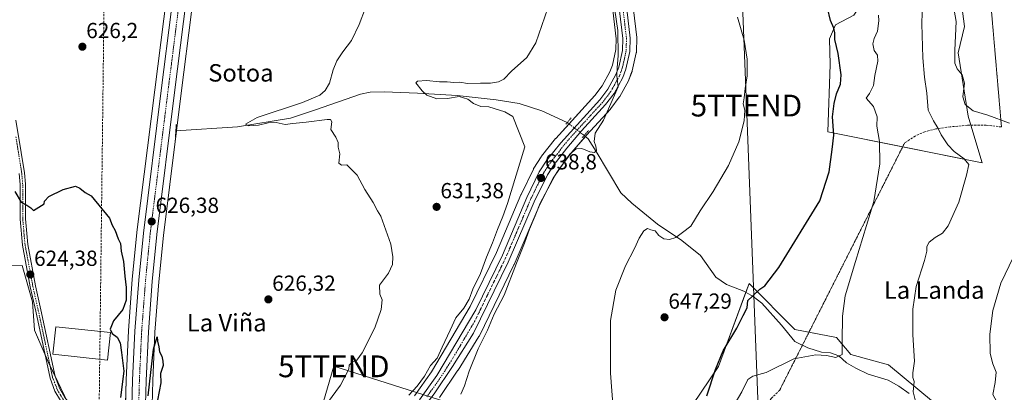
# Model space of a CAD drawing. Units: metres. Extents: x 655049 to 658511, y 4737115 to 4739506.
# Drawn here: x 655851 to 656303, y 4737729 to 4737900 of the extents above; entities that cross this region are included whole.
import ezdxf
from ezdxf.enums import TextEntityAlignment as Align

# ---------------------------------------------------------------- set-up
doc = ezdxf.new("R2010")
doc.units = ezdxf.units.M
doc.header["$MEASUREMENT"] = 0
for name, pattern in [('TRAZO_Y_PUNTO', [1, 0.5, -0.25, 0, -0.25]), ('TRAZOS2', [0.375, 0.25, -0.125]), ('TRAZOSX2', [1.5, 1, -0.5])]:
    doc.linetypes.add(name, pattern=pattern)
doc.layers.get('0').update_dxf_attribs({"lineweight": 5})
for name, color, linetype, lineweight in [('Camino', 19, 'Continuous', 0), ('Camino Cxs', 19, 'Continuous', 0), ('Camino eje', 39, 'TRAZO_Y_PUNTO', 13), ('Carretera de calzada única', 19, 'Continuous', 13), ('Carretera de calzada única Cxs', 19, 'Continuous', 13), ('Carretera de calzada única eje', 19, 'TRAZO_Y_PUNTO', 0), ('Carátula', 7, 'Continuous', 5), ('Conducción de hidrocarburos lineal', 6, 'TRAZOSX2', 0), ('Corriente natural lineal', 142, 'Continuous', 13), ('Corriente natural lineal oculto', 19, 'TRAZO_Y_PUNTO', 13), ('Cultivos herbáceos CxS', 92, 'Continuous', 0), ('Curva de nivel maestra', 36, 'Continuous', 30), ('Curva de nivel normal', 36, 'Continuous', 0), ('Edificación', 1, 'Continuous', 13), ('Edificación Cxs', 1, 'Continuous', 13), ('Huerta', 92, 'Continuous', 0), ('Huerta CxS', 92, 'Continuous', 0), ('Matorral', 135, 'Continuous', 0), ('Matorral CxS', 135, 'Continuous', 0), ('Núcleo urbano', 19, 'Continuous', 0), ('Núcleo urbano CxS', 19, 'Continuous', 0), ('Pastizal CxS', 92, 'Continuous', 0), ('Puente lineal', 2, 'TRAZOS2', 0), ('Punto de cota en terreno', 7, 'Continuous', 0), ('Rótulo de punto de cota en terreno', 19, 'Continuous', 0), ('Senda', 19, 'TRAZOSX2', 0), ('Senda virtual', 19, 'TRAZOS2', 0), ('Tendido', 6, 'Continuous', 0), ('Texto cartográfico', 19, 'Continuous', 0), ('Torre de tendido puntual', 7, 'Continuous', 0)]:
    doc.layers.add(name, color=color, linetype=linetype, lineweight=lineweight)
doc.styles.add('Arial', font='txt', dxfattribs={"height": 0.2})

# ---------------------------------------------------------------- blocks, each defined once
blk = doc.blocks.new('*U152')
at = {"layer": 'Cultivos herbáceos CxS', "color": 92, "linetype": 'Continuous', "lineweight": 0}
for points in [[(655922.61, 4737942.95, 627.91), (655913.12, 4737868.1, 626.95), (655904.95, 4737802.72, 625.81), (655904.94, 4737802.65, 625.81), (655902.81, 4737781.04, 625.31), (655901.01, 4737757.65, 625.45), (655901, 4737757.56, 625.45), (655899.97, 4737735.06, 625.07), (655899.23, 4737707.33, 625.09), (655899.09, 4737685.53, 624.53), (655899.09, 4737685.46, 624.52), (655899.42, 4737667.97, 624.53), (655899.42, 4737667.89, 624.53), (655900.2, 4737651.01, 624.51), (655901.51, 4737631, 624.32), (655907.99, 4737555.86, 624.69), (655916.34, 4737467.6, 625.36), (655920.22, 4737424.95, 625.75), (655920.9, 4737399.56, 625.78), (655920.22, 4737381.86, 625.83)], [(655830.73, 4737712.64, 622.23), (655873.61, 4737723.58, 623.93), (655864.35, 4737743.02, 623.92), (655857.87, 4737757.83, 623.74), (655856.95, 4737770.79, 624.01), (655852.32, 4737787.45, 624.2), (655815.29, 4737786.52, 623.45)], [(656121.44, 4737921.9, 639.91), (656125, 4737891.47, 639.49), (656124.9, 4737886.53, 639.45), (656123.27, 4737879.38, 638.93), (656122.16, 4737876.4, 639.04), (656118.61, 4737869.98, 639.13), (656115.17, 4737865.44, 638.86), (656097.29, 4737845.84, 638.65), (656097.21, 4737845.75, 638.65), (656097.17, 4737845.69, 638.65), (656090.76, 4737837.67, 637.39), (656090.57, 4737837.42, 637.41), (656087.15, 4737832.08, 637.62), (656087.08, 4737831.96, 637.61), (656086.98, 4737831.76, 637.61), (656081.35, 4737820.07, 637.38), (656081.29, 4737819.94, 637.37), (656070.07, 4737793.5, 636.59), (656057.9, 4737768.65, 635.95), (656040.19, 4737738.65, 635.34), (656032.36, 4737727.76, 636.07)], [(655911.44, 4737707.13, 624.3), (655912.18, 4737734.61, 624.73), (655913.19, 4737756.86, 625.23), (655914.98, 4737779.98, 625.4), (655917.08, 4737801.33, 625.82), (655925.24, 4737866.57, 626.97), (655934.73, 4737941.41, 628.18)], [(656234.05, 4737902.4, 651.26), (656225.74, 4737897.98, 650.08), (656222.9, 4737891.49, 649.57), (656223.31, 4737879.74, 649.44), (656222.24, 4737848.77, 649.17), (656293.06, 4737834.64, 661.13), (656286.56, 4737856.02, 663.75), (656282.06, 4737885.01, 665.37), (656284.9, 4737897.17, 665.47), (656280.85, 4737928.79, 665.34)], [(656276.92, 4737719.64, 660.48), (656250.05, 4737741.89, 657.79), (656232.74, 4737746.63, 655.86), (656226.15, 4737754.46, 654.35), (656207.1, 4737758.1, 652.97), (656186.03, 4737779.18, 649.14), (656171.95, 4737741.22, 650.02), (656156.05, 4737717.57, 648.84)], [(656043.85, 4737726.89, 637.25), (656052.34, 4737739.45, 638.72), (656052.39, 4737739.54, 638.71), (656062.01, 4737754.92, 638.46), (656062.07, 4737755.01, 638.46), (656062.17, 4737755.19, 638.46), (656078.08, 4737787.76, 639.3), (656078.14, 4737787.89, 639.32), (656090.01, 4737815.44, 640.23), (656096.14, 4737827.58, 640.26), (656098.99, 4737832.06, 640.22), (656104.64, 4737839.46, 640.34), (656111.31, 4737847.26, 638.97), (656122.33, 4737859.28, 640.24), (656122.42, 4737859.38, 640.26), (656122.51, 4737859.5, 640.28), (656126.41, 4737864.65, 640.52), (656126.63, 4737864.98, 640.52), (656130.65, 4737872.25, 641.27), (656130.83, 4737872.65, 641.34), (656132.27, 4737876.5, 641.19), (656132.37, 4737876.87, 641.15), (656134.24, 4737885.06, 641.42), (656134.27, 4737885.21, 641.43), (656134.32, 4737885.67, 641.44), (656134.44, 4737891.75, 641.62), (656134.42, 4737892.13, 641.64), (656130.85, 4737922.72, 642.07)]]:
    blk.add_polyline3d(points, dxfattribs=at)
blk = doc.blocks.new('*U167')
at = {"layer": 'Núcleo urbano CxS', "color": 19, "linetype": 'Continuous', "lineweight": 0}
for points in [[(655934.73, 4737941.41, 628.18), (655925.24, 4737866.57, 626.97), (655917.08, 4737801.33, 625.82), (655914.98, 4737779.98, 625.4), (655913.19, 4737756.86, 625.23), (655912.18, 4737734.61, 624.73), (655911.44, 4737707.13, 624.3)], [(655920.22, 4737381.86, 625.83), (655920.9, 4737399.56, 625.78), (655920.22, 4737424.95, 625.75), (655916.34, 4737467.6, 625.36), (655907.99, 4737555.86, 624.69), (655901.51, 4737631, 624.32), (655900.2, 4737651.01, 624.51), (655899.42, 4737667.89, 624.53), (655899.42, 4737667.97, 624.53), (655899.09, 4737685.46, 624.52), (655899.09, 4737685.53, 624.53), (655899.23, 4737707.33, 625.09), (655899.97, 4737735.06, 625.07), (655901, 4737757.56, 625.45), (655901.01, 4737757.65, 625.45), (655902.81, 4737781.04, 625.31), (655904.94, 4737802.65, 625.81), (655904.95, 4737802.72, 625.81), (655913.12, 4737868.1, 626.95), (655922.61, 4737942.95, 627.91)]]:
    blk.add_polyline3d(points, dxfattribs=at)
blk = doc.blocks.new('*U186')
at = {"layer": 'Curva de nivel normal', "color": 36, "linetype": 'Continuous', "lineweight": 0}
blk.add_polyline3d([(656053.71, 4737728.46, 640), (656055.41, 4737732.34, 640), (656057.48, 4737739.01, 640), (656061.61, 4737749.34, 640), (656065.97, 4737757.9, 640), (656069.03, 4737765.22, 640), (656073.56, 4737773.87, 640), (656079.16, 4737788.54, 640), (656082.9, 4737797.69, 640), (656085.17, 4737804.15, 640), (656087.74, 4737810.28, 640), (656090.08, 4737816.16, 640), (656096.99, 4737829.01, 640), (656103.79, 4737838.54, 640), (656106.58, 4737841.05, 640), (656109.19, 4737841.12, 640), (656112.88, 4737839.62, 640), (656115.09, 4737839.4, 640), (656115.93, 4737840.3, 640), (656115.62, 4737842.3, 640), (656114.85, 4737844.42, 640), (656115.36, 4737848.2, 640), (656119.22, 4737854.12, 640), (656125.85, 4737869.43, 640), (656125.32, 4737874.34, 640), (656125.43, 4737878.34, 640), (656125.84, 4737883.68, 640), (656125.76, 4737895.34, 640), (656124.37, 4737904.59, 640)], dxfattribs=at)
blk = doc.blocks.new('*U220')
at = {"layer": 'Curva de nivel normal', "color": 36, "linetype": 'Continuous', "lineweight": 0}
blk.add_polyline3d([(656029.81, 4737728.01, 635), (656033.59, 4737732.12, 635), (656037.06, 4737736.8, 635), (656039.77, 4737741.56, 635), (656042.86, 4737744.95, 635), (656045.09, 4737750.01, 635), (656048.76, 4737757.82, 635), (656051.41, 4737763.54, 635), (656055, 4737767.96, 635), (656057.43, 4737772.01, 635), (656059.25, 4737776.68, 635), (656062.69, 4737783.9, 635), (656065.44, 4737791.26, 635), (656068.26, 4737797.9, 635), (656070.45, 4737804.01, 635), (656072.98, 4737810.01, 635), (656075.04, 4737816.01, 635), (656083.05, 4737842.01, 635), (656077.61, 4737855.81, 635), (656073.89, 4737858.05, 635), (656066.57, 4737860.28, 635), (656062.85, 4737860.41, 635), (656059.48, 4737861.84, 635), (656056.92, 4737863.77, 635), (656052.95, 4737865.09, 635), (656047.53, 4737864.09, 635), (656042.6, 4737863.97, 635), (656037.99, 4737865.72, 635), (656035.97, 4737867.7, 635), (656032.95, 4737871.35, 635), (656033.8, 4737872.1, 635), (656037.86, 4737872.3, 635), (656043.94, 4737871.75, 635), (656047.43, 4737871.82, 635), (656050.44, 4737871.48, 635), (656053.26, 4737871.58, 635), (656056.7, 4737870.96, 635), (656062.72, 4737871.15, 635), (656067.28, 4737871.18, 635), (656070.95, 4737871.74, 635), (656073.36, 4737873.02, 635), (656076.93, 4737876.69, 635), (656084.03, 4737882.85, 635), (656088.12, 4737889.63, 635), (656093.68, 4737905.52, 635)], dxfattribs=at)
blk = doc.blocks.new('*U265')
at = {"layer": 'Curva de nivel maestra', "color": 36, "linetype": 'Continuous', "lineweight": 30}
for points in [[(655848.91, 4737821.41, 625), (655851.84, 4737816.57, 625), (655854.36, 4737815.23, 625), (655856.26, 4737813.89, 625), (655857.47, 4737812.68, 625), (655862.42, 4737815.82, 625), (655862.53, 4737817.06, 625), (655864.42, 4737819.13, 625), (655871.03, 4737822.32, 625), (655876.78, 4737823.96, 625), (655878.74, 4737822.94, 625), (655881.24, 4737821.06, 625), (655883.92, 4737819.48, 625), (655892.29, 4737809.16, 625), (655893.59, 4737806.05, 625), (655894.89, 4737803.52, 625), (655896.3, 4737799.72, 625), (655897.32, 4737797.52, 625), (655897.76, 4737794.01, 625), (655898.73, 4737789.34, 625), (655899.38, 4737782.68, 625), (655900.06, 4737777.48, 625), (655900.01, 4737771.53, 625), (655898.42, 4737767.25, 625), (655894.11, 4737762.13, 625), (655892.59, 4737758.34, 625), (655893.56, 4737756.26, 625), (655895.8, 4737754.56, 625), (655897.26, 4737751.99, 625), (655897.89, 4737747.59, 625), (655898.86, 4737739.06, 625), (655897.47, 4737727.01, 625)], [(655910.08, 4737727.77, 625), (655912.56, 4737749.18, 625), (655914.26, 4737754.79, 625), (655914.39, 4737752.81, 625), (655914.96, 4737750.12, 625), (655915.32, 4737747.84, 625), (655916.4, 4737745.87, 625), (655916.82, 4737743.62, 625), (655916.92, 4737741.58, 625), (655915.76, 4737738.01, 625), (655915.99, 4737733.68, 625), (655914.41, 4737725.68, 625)]]:
    blk.add_polyline3d(points, dxfattribs=at)
blk = doc.blocks.new('5PATER')
at = {"layer": 'Carátula', "linetype": 'Continuous', "lineweight": 5}
h = blk.add_hatch(color=250, dxfattribs=at)
edge = h.paths.add_edge_path()
edge.add_ellipse((0, 0.01), major_axis=(-1.33, -1.34), ratio=0.999422, start_angle=0, end_angle=360)
blk = doc.blocks.new('*U271')
at = {"layer": 'Carretera de calzada única Cxs', "color": 19, "linetype": 'Continuous', "lineweight": 13}
for points in [[(655931.75, 4737941.79, 628.55), (655922.26, 4737866.94, 627.26), (655914.1, 4737801.66, 626.05), (655911.99, 4737780.24, 625.81), (655910.2, 4737757.04, 625.36), (655909.18, 4737734.72, 624.96), (655908.44, 4737707.18, 624.71), (655908.43, 4737705.31, 624.71), (655908.42, 4737702.81, 624.69), (655908.41, 4737701.86, 624.67), (655908.3, 4737685.56, 624.61), (655908.63, 4737668.23, 624.61), (655909.4, 4737651.53, 624.77), (655910.69, 4737631.7, 624.74), (655917.17, 4737556.69, 625.13), (655925.36, 4737470.1, 625.77), (655925.52, 4737468.45, 625.77), (655925.76, 4737465.47, 625.83), (655927.34, 4737448.4, 626.03), (655927.54, 4737446.2, 626.06), (655927.84, 4737442.9, 626.11), (655929.42, 4737425.49, 626.12), (655930.12, 4737399.5, 626.24), (655929.41, 4737381.13, 626.1)], [(655923.21, 4737381.62, 626.1), (655923.9, 4737399.54, 626.05), (655923.22, 4737425.13, 626.04), (655919.33, 4737467.88, 625.66), (655918.7, 4737474.54, 625.7), (655917.9, 4737483.04, 625.64), (655910.98, 4737556.13, 625.14), (655904.5, 4737631.23, 624.65), (655903.2, 4737651.18, 624.79), (655902.42, 4737668.03, 624.91), (655902.09, 4737685.52, 624.99), (655902.21, 4737703.51, 625.12), (655902.23, 4737707.28, 625.16), (655902.33, 4737710.93, 625.18), (655902.97, 4737734.95, 625.31), (655904, 4737757.42, 625.53), (655905.8, 4737780.78, 625.82), (655907.93, 4737802.35, 626.13), (655916.1, 4737867.72, 627.29), (655925.59, 4737942.57, 628.47)]]:
    blk.add_polyline3d(points, dxfattribs=at)
blk = doc.blocks.new('5TTEND')
blk.add_text('5TTEND', height=10).set_placement((0, 0), align=Align.MIDDLE_CENTER)

msp = doc.modelspace()

# ---------------------------------------------------------------- linework, layer by layer
at = {"layer": 'Camino', "color": 19, "linetype": 'Continuous', "lineweight": 0}
for points in [[(655849.4, 4737854.18, 625.92), (655851.75, 4737839.4, 625.92), (655853.26, 4737829.95, 625.4), (655853.7, 4737824.78, 625.19), (655853.72, 4737808.91, 624.79), (655854.77, 4737797.12, 624.56), (655858.36, 4737778.15, 624.22), (655860.83, 4737767.12, 624.17), (655867.38, 4737736.55, 623.99), (655869.51, 4737730.98, 623.99), (655871.89, 4737726.99, 623.96), (655873.8, 4737724.49, 623.98), (655875.51, 4737723.09, 623.99), (655879.45, 4737720.74, 624.23), (655893.66, 4737712.79, 624.84), (655897.8, 4737711.17, 625.21), (655898.95, 4737710.91, 625.2), (655902.33, 4737710.93, 625.18)], [(655902.21, 4737703.51, 625.12), (655898.85, 4737707.01, 625.07), (655896.88, 4737708.38, 625), (655892.46, 4737710.66, 624.62), (655884.98, 4737714.84, 624.15), (655878.22, 4737718.63, 624.03), (655874.11, 4737721.08, 623.92), (655872.03, 4737722.78, 623.86), (655869.87, 4737725.62, 623.83), (655867.3, 4737729.91, 623.89), (655865.03, 4737735.85, 623.84), (655858.45, 4737766.59, 623.96), (655855.97, 4737777.66, 624.12), (655852.35, 4737796.78, 624.47), (655851.28, 4737808.8, 624.7), (655851.26, 4737824.67, 625.18), (655850.84, 4737829.65, 625.43)]]:
    msp.add_polyline3d(points, dxfattribs=at)
at = {"layer": 'Camino Cxs', "color": 19, "linetype": 'Continuous', "lineweight": 0}
for points in [[(655849.4, 4737854.18, 625.92), (655851.75, 4737839.4, 625.92), (655853.26, 4737829.95, 625.4), (655853.7, 4737824.78, 625.19), (655853.72, 4737808.91, 624.79), (655854.77, 4737797.12, 624.56), (655858.36, 4737778.15, 624.22), (655860.83, 4737767.12, 624.17), (655867.38, 4737736.55, 623.99), (655869.51, 4737730.98, 623.99), (655871.89, 4737726.99, 623.96)], [(655869.87, 4737725.62, 623.83), (655867.3, 4737729.91, 623.89), (655865.03, 4737735.85, 623.84), (655858.45, 4737766.59, 623.96), (655855.97, 4737777.66, 624.12), (655852.35, 4737796.78, 624.47), (655851.28, 4737808.8, 624.7), (655851.26, 4737824.67, 625.18), (655850.84, 4737829.65, 625.43)]]:
    msp.add_polyline3d(points, dxfattribs=at)
at = {"layer": 'Camino eje', "color": 39, "linetype": 'TRAZO_Y_PUNTO', "lineweight": 13}
msp.add_polyline3d([(655849.38, 4737846.54, 625.9), (655852.05, 4737829.8, 625.44), (655852.48, 4737824.73, 625.2), (655852.5, 4737808.86, 624.76), (655853.56, 4737796.95, 624.51), (655857.17, 4737777.91, 624.17), (655859.64, 4737766.86, 624.07), (655862.92, 4737751.57, 624.04), (655866.21, 4737736.2, 623.91), (655868.41, 4737730.45, 623.93), (655869.69, 4737728.3, 623.91), (655870.88, 4737726.31, 623.89), (655871.84, 4737725.06, 623.91), (655872.92, 4737723.64, 623.91), (655874.81, 4737722.09, 623.96), (655878.84, 4737719.69, 624.11), (655882.22, 4737717.79, 624.06), (655889.32, 4737713.82, 624.33), (655893.06, 4737711.73, 624.72), (655900.03, 4737708.56, 625.15), (655905.33, 4737706.41, 625.02)], dxfattribs=at)
at = {"layer": 'Carretera de calzada única', "color": 19, "linetype": 'Continuous', "lineweight": 13}
for points in [[(655902.33, 4737710.93, 625.18), (655902.97, 4737734.95, 625.31), (655904, 4737757.42, 625.53), (655905.8, 4737780.78, 625.82), (655907.93, 4737802.35, 626.13), (655916.1, 4737867.72, 627.29), (655925.59, 4737942.57, 628.47), (655933.25, 4738002.57, 629.49), (655942.15, 4738075.41, 630.14), (655948.61, 4738124.99, 630.31), (655960.37, 4738219.46, 631.12), (655973.14, 4738320.64, 634.07)], [(655979.16, 4738319.96, 634.11), (655966.38, 4738218.71, 631.22), (655954.62, 4738124.22, 630.31), (655948.16, 4738074.65, 630.09), (655939.41, 4738001.78, 629.35), (655931.75, 4737941.79, 628.55), (655922.26, 4737866.94, 627.26), (655914.1, 4737801.66, 626.05), (655911.99, 4737780.24, 625.81), (655910.2, 4737757.04, 625.36), (655909.18, 4737734.72, 624.96), (655908.44, 4737707.18, 624.71), (655908.43, 4737705.31, 624.71)], [(656127.85, 4737922.5, 641.31), (656131.44, 4737891.78, 640.48), (656131.32, 4737885.73, 640.37), (656129.45, 4737877.54, 640.43), (656128.02, 4737873.7, 640.5), (656124.02, 4737866.46, 640.05), (656120.12, 4737861.31, 639.74), (656109.06, 4737849.25, 639.13), (656102.31, 4737841.35, 639.29), (656096.53, 4737833.78, 638.94), (656093.53, 4737829.07, 639.29), (656087.29, 4737816.71, 638.85), (656075.38, 4737789.08, 638.19), (656059.47, 4737756.51, 637.68), (656049.85, 4737741.13, 637.59), (656041.36, 4737728.57, 636.92), (656036.63, 4737722.58, 636.96), (656032.52, 4737718.28, 636.95), (656024.6, 4737710.88, 636.68)], [(656034.7, 4737725.87, 636.68), (656042.7, 4737737.01, 636.46), (656060.54, 4737767.22, 637.16), (656072.8, 4737792.25, 637.62), (656084.05, 4737818.77, 638.16), (656089.68, 4737830.46, 638.38), (656093.1, 4737835.8, 638.38), (656099.51, 4737843.82, 639.03), (656117.48, 4737863.52, 639.4), (656121.13, 4737868.34, 639.7), (656124.89, 4737875.14, 639.76), (656126.15, 4737878.52, 639.88), (656127.89, 4737886.16, 640.13), (656128, 4737891.61, 640.18), (656124.42, 4737922.25, 640.55)]]:
    msp.add_polyline3d(points, dxfattribs=at)
at = {"layer": 'Carretera de calzada única Cxs', "color": 19, "linetype": 'Continuous', "lineweight": 13}
for points in [[(656034.7, 4737725.87, 636.68), (656042.7, 4737737.01, 636.46), (656060.54, 4737767.22, 637.16), (656072.8, 4737792.25, 637.62), (656084.05, 4737818.77, 638.16), (656089.68, 4737830.46, 638.38), (656093.1, 4737835.8, 638.38), (656099.51, 4737843.82, 639.03), (656117.48, 4737863.52, 639.4), (656121.13, 4737868.34, 639.7), (656124.89, 4737875.14, 639.76), (656126.15, 4737878.52, 639.88), (656127.89, 4737886.16, 640.13), (656128, 4737891.61, 640.18), (656124.42, 4737922.25, 640.55)], [(656127.85, 4737922.5, 641.31), (656131.44, 4737891.78, 640.48), (656131.32, 4737885.73, 640.37), (656129.45, 4737877.54, 640.43), (656128.02, 4737873.7, 640.5), (656124.02, 4737866.46, 640.05), (656120.12, 4737861.31, 639.74), (656109.06, 4737849.25, 639.13), (656102.31, 4737841.35, 639.29), (656096.53, 4737833.78, 638.94), (656093.53, 4737829.07, 639.29), (656087.29, 4737816.71, 638.85), (656075.38, 4737789.08, 638.19), (656059.47, 4737756.51, 637.68), (656049.85, 4737741.13, 637.59), (656041.36, 4737728.57, 636.92)]]:
    msp.add_polyline3d(points, dxfattribs=at)
at = {"layer": 'Carretera de calzada única eje', "color": 19, "linetype": 'TRAZO_Y_PUNTO', "lineweight": 0}
for points in [[(655976.15, 4738320.3, 634.17), (655969.76, 4738269.67, 632.74), (655963.38, 4738219.08, 631.28), (655957.49, 4738171.85, 630.69), (655951.61, 4738124.6, 630.5), (655945.15, 4738075.03, 630.2), (655940.7, 4738038.61, 630.01), (655936.33, 4738002.17, 629.61), (655928.67, 4737942.18, 628.61), (655923.92, 4737904.75, 627.96), (655919.18, 4737867.33, 627.34), (655915.1, 4737834.69, 626.8), (655911.01, 4737802, 626.25), (655909.95, 4737791.22, 626.07), (655908.89, 4737780.51, 625.91), (655908, 4737768.91, 625.68), (655907.1, 4737757.23, 625.53), (655906.58, 4737745.99, 625.41), (655906.07, 4737734.83, 625.28), (655905.33, 4737707.23, 625.02), (655905.33, 4737706.41, 625.02)], [(656127.92, 4737907.05, 640.78), (656129.72, 4737891.69, 640.33), (656129.66, 4737888.97, 640.3), (656129.6, 4737885.94, 640.25), (656127.8, 4737878.03, 640.17), (656127.17, 4737876.34, 640.15), (656126.45, 4737874.42, 640.03), (656122.57, 4737867.4, 639.85), (656120.63, 4737864.82, 639.65), (656118.8, 4737862.41, 639.56), (656113.27, 4737856.38, 639.22), (656104.28, 4737846.53, 639.15), (656100.91, 4737842.58, 639.13), (656098.02, 4737838.8, 639.04), (656094.81, 4737834.79, 638.76), (656093.31, 4737832.43, 638.92), (656091.6, 4737829.76, 638.82), (656088.48, 4737823.58, 638.63), (656085.67, 4737817.74, 638.45), (656080.04, 4737804.48, 638.24), (656074.09, 4737790.66, 637.95), (656067.96, 4737778.15, 637.74), (656060, 4737761.86, 637.39), (656051.08, 4737746.76, 637.09), (656046.27, 4737739.07, 637.01), (656042.03, 4737732.79, 637.06), (656038.03, 4737727.22, 636.98)]]:
    msp.add_polyline3d(points, dxfattribs=at)
at = {"layer": 'Conducción de hidrocarburos lineal', "color": 6, "linetype": 'TRAZOSX2', "lineweight": 0}
msp.add_polyline3d([(655939.77, 4737137.77, 634.57), (655894.98, 4737207.82, 623.88), (655868.34, 4737260.11, 621.35), (655887.61, 4737723.33, 624.68), (655891.3, 4738027.93, 628.14), (655922.26, 4738245.83, 627.73), (655946.77, 4738261.96, 630.99), (655959.26, 4738272.3, 632.19), (655980.58, 4738286.23, 632.99), (656006.34, 4738302.89, 634.02), (656016.03, 4738394.71, 636.52)], dxfattribs=at)
at = {"layer": 'Corriente natural lineal', "color": 142, "linetype": 'Continuous', "lineweight": 13}
for points in [[(656102.55, 4737853.08, 638.93), (656090.91, 4737858.4, 638.06), (656080.45, 4737861.88, 636.67), (656069.96, 4737863.43, 636.36), (656051.91, 4737865.54, 634.72), (656033.73, 4737866.61, 634.22), (656018.39, 4737867.15, 632.61), (656012, 4737867.01, 632.53), (656007.63, 4737866.09, 632.41), (655986.96, 4737858.84, 631.47), (655975.44, 4737855.16, 630.27), (655951.13, 4737851.14, 628.76), (655922.83, 4737849.25, 627.13)], [(656259.46, 4737728.81, 659.13), (656254.81, 4737732.2, 657.08), (656249.95, 4737734.84, 657.06), (656240.7, 4737737.64, 655.93), (656235.05, 4737740.41, 655.41), (656230.72, 4737742.88, 655.32), (656227.19, 4737746.03, 654.77), (656223.47, 4737747.44, 653.99), (656219.22, 4737747.75, 653.63), (656212.93, 4737749.76, 652.87), (656206.98, 4737752.71, 652.64), (656200.97, 4737760.2, 652.32), (656191.81, 4737770.29, 650.57), (656187.95, 4737773.22, 649.63), (656183.65, 4737775.72, 649.19), (656175.62, 4737778.81, 648.26), (656170.78, 4737782.16, 647.34), (656163.78, 4737792.12, 645.98), (656155.18, 4737798.91, 645.71), (656144, 4737806.5, 643.97), (656132.24, 4737816.05, 643.06), (656127.07, 4737820.85, 642.03), (656115.85, 4737839.86, 640.35), (656112.18, 4737845.61, 639.11), (656110.32, 4737847.16, 639.01)]]:
    msp.add_polyline3d(points, dxfattribs=at)
at = {"layer": 'Corriente natural lineal oculto', "color": 19, "linetype": 'TRAZO_Y_PUNTO', "lineweight": 13}
msp.add_polyline3d([(656102.55, 4737853.08, 638.93), (656110.32, 4737847.16, 639.01)], dxfattribs=at)
at = {"layer": 'Cultivos herbáceos CxS', "color": 92, "linetype": 'Continuous', "lineweight": 0}
for points in [[(656218.31, 4738020.82, 642.7), (656217.75, 4738014.19, 641.64), (656216.42, 4737998.51, 644.43), (656225.01, 4737993.6, 645.79), (656227.56, 4737966.23, 649.12), (656231.58, 4737935.37, 650.7), (656241.66, 4737913.74, 652.09), (656234.05, 4737902.4, 651.26), (656225.74, 4737897.98, 650.08), (656222.9, 4737891.49, 649.57), (656223.31, 4737879.74, 649.44), (656222.24, 4737848.77, 649.17), (656256.55, 4737841.93, 656.36)], [(655830.73, 4737712.64, 622.23), (655871.78, 4737723.11, 623.86), (655873.13, 4737723.46, 623.91), (655873.61, 4737723.58, 623.93), (655872.14, 4737726.66, 623.97), (655867.34, 4737736.75, 623.99), (655865.07, 4737741.52, 623.93), (655864.35, 4737743.02, 623.92), (655862.67, 4737746.85, 623.87), (655857.87, 4737757.83, 623.74), (655856.95, 4737770.79, 624.01), (655852.32, 4737787.45, 624.2), (655815.29, 4737786.52, 623.45), (655807.89, 4737815.22, 624.1), (655798.63, 4737847.62, 624.37), (655791.22, 4737872.61, 624.11), (655786.6, 4737896.68, 624.51), (655783.82, 4737915.2, 624.31), (655795.85, 4737917.97, 624.95), (655826.4, 4737927.23, 625.62), (655817.14, 4737953.15, 625.39), (655817.14, 4737975.37, 625.79), (655815.29, 4738002.21, 626.15), (655771.14, 4737999.61, 622.05)], [(656256.55, 4737841.93, 656.36), (656293.06, 4737834.64, 661.13), (656287.84, 4737851.83, 662.66), (656286.56, 4737856.02, 663.75), (656282.06, 4737885.01, 665.37), (656284.9, 4737897.17, 665.47), (656280.84, 4737928.79, 665.34), (656284.64, 4737943.67, 664.54), (656290.98, 4737953.11, 664.77), (656292.69, 4737953.05, 664.97), (656293.95, 4737953.01, 665.09), (656302.73, 4737952.7, 665.12), (656320.19, 4737944.33, 665.8), (656338.39, 4737932.92, 666.6), (656347.48, 4737927.53, 666.61), (656381.03, 4737913.5, 667.84), (656406.74, 4737897.57, 669.08), (656421.36, 4737887.65, 669.88)], [(655922.61, 4737942.95, 627.91), (655913.12, 4737868.1, 626.95), (655904.95, 4737802.72, 625.81), (655904.94, 4737802.65, 625.81), (655902.81, 4737781.04, 625.31), (655901.01, 4737757.65, 625.45), (655901, 4737757.56, 625.45), (655899.97, 4737735.06, 625.07), (655899.33, 4737710.91, 625.2)], [(655931.92, 4737471.79, 626), (655931.55, 4737471.64, 625.96), (655930.55, 4737471.49, 625.92), (655929.66, 4737471.57, 625.88), (655928.18, 4737472.18, 625.81), (655920.16, 4737556.96, 624.72), (655913.68, 4737631.93, 624.6), (655912.4, 4737651.7, 624.8), (655911.63, 4737668.33, 624.24), (655911.3, 4737685.58, 624.07), (655911.4, 4737699.9, 624.16), (655911.41, 4737701.32, 624.22), (655911.41, 4737701.82, 624.24), (655911.42, 4737702.79, 624.29), (655911.42, 4737702.81, 624.29), (655911.43, 4737705.29, 624.31), (655911.44, 4737707.13, 624.3), (655912.18, 4737734.61, 624.73), (655913.19, 4737756.86, 625.23), (655914.98, 4737779.98, 625.4), (655917.08, 4737801.33, 625.82), (655923.07, 4737849.27, 627.14), (655925.24, 4737866.57, 626.97), (655934.73, 4737941.41, 628.18)], [(656121.44, 4737921.9, 639.91), (656125, 4737891.47, 639.49), (656124.9, 4737886.53, 639.45), (656123.27, 4737879.38, 638.93), (656122.16, 4737876.4, 639.04), (656118.61, 4737869.98, 639.13), (656115.17, 4737865.44, 638.86), (656103.35, 4737852.48, 638.96), (656097.29, 4737845.84, 638.65), (656097.21, 4737845.75, 638.65), (656097.17, 4737845.69, 638.65), (656090.76, 4737837.67, 637.39), (656090.57, 4737837.42, 637.41), (656087.15, 4737832.08, 637.62), (656087.08, 4737831.96, 637.61), (656086.98, 4737831.76, 637.61), (656081.35, 4737820.07, 637.38), (656081.29, 4737819.94, 637.37), (656070.07, 4737793.5, 636.59), (656057.9, 4737768.65, 635.95), (656040.18, 4737738.65, 635.34), (656032.36, 4737727.76, 636.07)], [(656043.85, 4737726.89, 637.25), (656052.34, 4737739.45, 638.72), (656052.39, 4737739.54, 638.71), (656062.01, 4737754.92, 638.46), (656062.07, 4737755.01, 638.46), (656062.17, 4737755.19, 638.46), (656078.08, 4737787.76, 639.3), (656078.13, 4737787.89, 639.32), (656090.01, 4737815.44, 640.23), (656096.14, 4737827.59, 640.26), (656098.99, 4737832.06, 640.22), (656104.64, 4737839.46, 640.34), (656110.85, 4737846.72, 638.98), (656111.31, 4737847.26, 638.97), (656122.33, 4737859.28, 640.24), (656122.42, 4737859.38, 640.26), (656122.51, 4737859.5, 640.28), (656126.41, 4737864.65, 640.52), (656126.63, 4737864.99, 640.52), (656130.65, 4737872.25, 641.27), (656130.83, 4737872.65, 641.34), (656132.26, 4737876.5, 641.19), (656132.37, 4737876.87, 641.15), (656134.24, 4737885.06, 641.42), (656134.27, 4737885.21, 641.43), (656134.32, 4737885.67, 641.44), (656134.44, 4737891.75, 641.62), (656134.42, 4737892.13, 641.64), (656130.84, 4737922.72, 642.07)], [(656276.92, 4737719.64, 660.48), (656250.05, 4737741.89, 657.79), (656232.74, 4737746.63, 655.86), (656226.15, 4737754.46, 654.35), (656213.51, 4737756.88, 653.22), (656207.1, 4737758.1, 652.97), (656186.03, 4737779.18, 649.14), (656184.55, 4737775.2, 649.19), (656171.95, 4737741.22, 650.02), (656156.05, 4737717.57, 648.84)]]:
    msp.add_polyline3d(points, dxfattribs=at)
at = {"layer": 'Curva de nivel maestra', "color": 36, "linetype": 'Continuous', "lineweight": 30}
msp.add_polyline3d([(656166.61, 4737727.72, 650), (656170.55, 4737739.78, 650), (656174.17, 4737748.37, 650), (656180.43, 4737758.73, 650), (656183.38, 4737764.52, 650), (656185.17, 4737768.14, 650), (656185.44, 4737771.48, 650), (656187.54, 4737773.43, 650), (656190.94, 4737776.63, 650), (656193.32, 4737778.21, 650), (656199.61, 4737786.64, 650), (656218.5, 4737817.24, 650), (656222.81, 4737830.51, 650), (656224.24, 4737840.72, 650), (656225.01, 4737847.26, 650), (656224.36, 4737855.75, 650), (656225.17, 4737861.77, 650), (656226.09, 4737866.2, 650), (656227.96, 4737870.64, 650), (656228.3, 4737875.04, 650), (656226.96, 4737884.7, 650), (656225.39, 4737891.13, 650), (656225.44, 4737894.18, 650), (656224.98, 4737896.39, 650), (656223.36, 4737899.97, 650), (656222.04, 4737905.67, 650)], dxfattribs=at)
at = {"layer": 'Curva de nivel normal', "color": 36, "linetype": 'Continuous', "lineweight": 0}
for points in [[(655992.41, 4737724.57, 630), (655998.42, 4737732.57, 630), (656002.18, 4737740.01, 630), (656002.46, 4737741.84, 630), (656003.59, 4737743, 630), (656005.88, 4737744.05, 630), (656008.38, 4737747.51, 630), (656014.11, 4737758.88, 630), (656017.1, 4737767.34, 630), (656017.59, 4737771.68, 630), (656016.47, 4737774.34, 630), (656016.34, 4737778.43, 630), (656020.44, 4737784.02, 630), (656022.26, 4737787.98, 630), (656022.52, 4737791.55, 630), (656021.56, 4737797.23, 630), (656016.99, 4737810.08, 630), (656015.38, 4737812.64, 630), (656013.37, 4737816.42, 630), (656009.52, 4737822.34, 630), (656006.09, 4737828.95, 630), (656001.36, 4737833.76, 630), (655998.82, 4737833.46, 630), (655997.7, 4737834.4, 630), (655998.1, 4737838.74, 630), (655997.36, 4737841.72, 630), (655997.31, 4737843.97, 630), (655996.34, 4737846.3, 630), (655993.96, 4737849.85, 630), (655994.36, 4737853.48, 630), (655993.81, 4737854.53, 630), (655992.22, 4737854.52, 630), (655982.59, 4737853.24, 630), (655976.48, 4737852.64, 630), (655972.97, 4737852.14, 630), (655968.84, 4737853.04, 630), (655965.13, 4737852.96, 630), (655960.78, 4737851.95, 630), (655956.12, 4737851.62, 630), (655954.8, 4737852.29, 630), (655960.16, 4737855.37, 630), (655980.95, 4737862.24, 630), (655988.95, 4737865.66, 630), (655991.32, 4737867.77, 630), (655993.41, 4737871.12, 630), (655995.02, 4737877.24, 630), (655996.66, 4737881.35, 630), (655999.52, 4737885.58, 630), (656003.47, 4737890.79, 630), (656006.95, 4737898.06, 630), (656009.82, 4737905.68, 630)], [(656262.76, 4737724.06, 660), (656261.43, 4737729.62, 660), (656261.78, 4737734.26, 660), (656261.19, 4737736.16, 660), (656261.27, 4737738.34, 660), (656262.02, 4737743.68, 660), (656261.29, 4737755.68, 660), (656261.14, 4737767.46, 660), (656262.7, 4737777.83, 660), (656266.55, 4737789.86, 660), (656267.72, 4737794.07, 660), (656267.71, 4737796.18, 660), (656268.68, 4737798.14, 660), (656271.44, 4737800.42, 660), (656274.84, 4737802.35, 660), (656277.48, 4737805.74, 660), (656282.35, 4737816.49, 660), (656285.82, 4737828.94, 660), (656286.92, 4737833.86, 660), (656284.83, 4737836.49, 660), (656280.2, 4737839.76, 660), (656277.24, 4737842.88, 660), (656274.19, 4737847.4, 660), (656272.9, 4737850.3, 660), (656270.77, 4737853.82, 660), (656268.18, 4737858.76, 660), (656267.69, 4737866.52, 660), (656266.64, 4737873.9, 660), (656265.83, 4737882.73, 660), (656265.36, 4737898.44, 660), (656265.67, 4737908.7, 660)], [(656180.67, 4737901.41, 645), (656183.84, 4737890.91, 645), (656185.14, 4737882.21, 645), (656185.12, 4737874.52, 645), (656184.16, 4737868.77, 645), (656183.83, 4737864.4, 645), (656183.37, 4737861.65, 645), (656184.02, 4737858.76, 645), (656183.83, 4737853.87, 645), (656181.25, 4737844.19, 645), (656176.64, 4737833.42, 645), (656169.6, 4737821.45, 645), (656163.6, 4737812.62, 645), (656159.27, 4737805.52, 645), (656155.48, 4737802.66, 645), (656152.44, 4737800.36, 645), (656149.41, 4737799.41, 645), (656146.85, 4737799.79, 645), (656144.56, 4737801.3, 645), (656142.96, 4737803.36, 645), (656140.98, 4737803.84, 645), (656139.33, 4737804.49, 645), (656137.77, 4737803.48, 645), (656135.53, 4737800.01, 645), (656133.47, 4737795.34, 645), (656129.25, 4737787.34, 645), (656124.8, 4737776.15, 645), (656122.43, 4737762.32, 645), (656122.33, 4737738.06, 645), (656124.44, 4737711.84, 645)], [(656245.5, 4737902.35, 655), (656245.68, 4737899.81, 655), (656245.02, 4737894.93, 655), (656243.52, 4737891.68, 655), (656242.89, 4737889.22, 655), (656243.4, 4737886.14, 655), (656244.99, 4737884.06, 655), (656245.18, 4737881.24, 655), (656243.78, 4737874.73, 655), (656243.16, 4737870.02, 655), (656241.31, 4737866.39, 655), (656239.81, 4737864.26, 655), (656243.21, 4737860.51, 655), (656244.91, 4737855.68, 655), (656244.74, 4737851.49, 655), (656245.86, 4737844.44, 655), (656246.09, 4737834.2, 655), (656243.38, 4737816.85, 655), (656234.84, 4737789.41, 655), (656230.18, 4737773.54, 655), (656228.91, 4737764.32, 655), (656228.73, 4737752.77, 655), (656228.73, 4737746.7, 655), (656225.86, 4737745.3, 655), (656221.52, 4737746.17, 655), (656216.68, 4737746.5, 655), (656206.51, 4737744.63, 655), (656193.8, 4737738.35, 655), (656187.78, 4737736.66, 655), (656185.44, 4737735.15, 655), (656182.64, 4737729.54, 655), (656177.6, 4737720.92, 655)], [(656305.64, 4737852.86, 665), (656295.65, 4737856.5, 665), (656288.96, 4737858.45, 665), (656285.22, 4737861.34, 665), (656284.17, 4737864.92, 665), (656285.01, 4737871.16, 665), (656283.88, 4737874.9, 665), (656281.55, 4737877.75, 665), (656280.57, 4737880.32, 665), (656280.54, 4737886.34, 665), (656281.14, 4737899.49, 665), (656280.19, 4737904.6, 665)], [(656304.07, 4737715.15, 665), (656302.17, 4737720.57, 665), (656297.98, 4737728.38, 665), (656299.02, 4737733.76, 665), (656299.46, 4737738.54, 665), (656297.89, 4737742.42, 665), (656296.7, 4737747.08, 665), (656296.61, 4737756.06, 665), (656297.95, 4737766.86, 665), (656301.55, 4737779.39, 665), (656307.45, 4737791.55, 665)]]:
    msp.add_polyline3d(points, dxfattribs=at)
at = {"layer": 'Edificación', "color": 1, "linetype": 'Continuous', "lineweight": 13}
msp.add_polyline3d([(655892.76, 4737756.72, 627.42), (655891.4, 4737744.05, 630.47), (655866.35, 4737746.76, 627.44), (655867.72, 4737759.42, 629.88), (655892.76, 4737756.72, 627.42)], dxfattribs=at)
at = {"layer": 'Edificación Cxs', "color": 1, "linetype": 'Continuous', "lineweight": 13}
msp.add_polyline3d([(655892.76, 4737756.72, 627.42), (655891.4, 4737744.05, 630.47), (655866.35, 4737746.76, 627.44), (655867.72, 4737759.42, 629.88), (655892.76, 4737756.72, 627.42)], close=True, dxfattribs=at)
at = {"layer": 'Huerta', "color": 92, "linetype": 'Continuous', "lineweight": 0}
msp.add_polyline3d([(655830.73, 4737712.64, 622.23), (655871.78, 4737723.11, 623.86), (655873.13, 4737723.46, 623.91), (655873.61, 4737723.58, 623.93), (655872.14, 4737726.66, 623.97), (655867.34, 4737736.75, 623.99), (655865.07, 4737741.52, 623.93), (655864.35, 4737743.02, 623.92), (655862.67, 4737746.85, 623.87), (655857.87, 4737757.83, 623.74), (655856.95, 4737770.79, 624.01), (655852.32, 4737787.45, 624.2), (655815.29, 4737786.52, 623.45), (655807.89, 4737815.22, 624.1), (655798.63, 4737847.62, 624.37), (655791.22, 4737872.61, 624.11), (655786.6, 4737896.68, 624.51), (655783.82, 4737915.2, 624.31), (655795.85, 4737917.97, 624.95), (655826.4, 4737927.23, 625.62), (655817.14, 4737953.15, 625.39), (655817.14, 4737975.37, 625.79), (655815.29, 4738002.21, 626.15), (655771.14, 4737999.61, 622.05)], dxfattribs=at)
at = {"layer": 'Huerta CxS', "color": 92, "linetype": 'Continuous', "lineweight": 0}
msp.add_polyline3d([(655815.29, 4737786.52, 623.45), (655852.32, 4737787.45, 624.2), (655856.95, 4737770.79, 624.01), (655857.87, 4737757.83, 623.74), (655864.35, 4737743.02, 623.92), (655873.61, 4737723.58, 623.93), (655830.73, 4737712.64, 622.23)], dxfattribs=at)
at = {"layer": 'Matorral', "color": 135, "linetype": 'Continuous', "lineweight": 0}
for points in [[(656218.31, 4738020.82, 642.7), (656217.75, 4738014.19, 641.64), (656216.42, 4737998.51, 644.43), (656225.01, 4737993.6, 645.79), (656227.56, 4737966.23, 649.12), (656231.58, 4737935.37, 650.7), (656241.66, 4737913.74, 652.09), (656234.05, 4737902.4, 651.26), (656225.74, 4737897.98, 650.08), (656222.9, 4737891.49, 649.57), (656223.31, 4737879.74, 649.44), (656222.24, 4737848.77, 649.17), (656256.55, 4737841.93, 656.36)], [(656256.55, 4737841.93, 656.36), (656293.06, 4737834.64, 661.13), (656287.84, 4737851.83, 662.66), (656286.56, 4737856.02, 663.75), (656282.06, 4737885.01, 665.37), (656284.9, 4737897.17, 665.47), (656280.84, 4737928.79, 665.34), (656284.64, 4737943.67, 664.54), (656290.98, 4737953.11, 664.77), (656292.69, 4737953.05, 664.97), (656293.95, 4737953.01, 665.09), (656302.73, 4737952.7, 665.12), (656320.19, 4737944.33, 665.8), (656338.39, 4737932.92, 666.6), (656347.48, 4737927.53, 666.61), (656381.03, 4737913.5, 667.84), (656406.74, 4737897.57, 669.08), (656421.36, 4737887.65, 669.88)]]:
    msp.add_polyline3d(points, dxfattribs=at)
at = {"layer": 'Matorral CxS', "color": 135, "linetype": 'Continuous', "lineweight": 0}
msp.add_polyline3d([(656280.85, 4737928.79, 665.34), (656284.9, 4737897.17, 665.47), (656282.06, 4737885.01, 665.37), (656286.56, 4737856.02, 663.75), (656293.06, 4737834.64, 661.13), (656222.24, 4737848.77, 649.17), (656223.31, 4737879.74, 649.44), (656222.9, 4737891.49, 649.57), (656225.74, 4737897.98, 650.08), (656234.05, 4737902.4, 651.26)], dxfattribs=at)
at = {"layer": 'Núcleo urbano', "color": 19, "linetype": 'Continuous', "lineweight": 0}
for points in [[(655922.61, 4737942.95, 627.91), (655913.12, 4737868.1, 626.95), (655904.95, 4737802.72, 625.81), (655904.94, 4737802.65, 625.81), (655902.81, 4737781.04, 625.31), (655901.01, 4737757.65, 625.45), (655901, 4737757.56, 625.45), (655899.97, 4737735.06, 625.07), (655899.33, 4737710.91, 625.2)], [(655931.92, 4737471.79, 626), (655931.55, 4737471.64, 625.96), (655930.55, 4737471.49, 625.92), (655929.66, 4737471.57, 625.88), (655928.18, 4737472.18, 625.81), (655920.16, 4737556.96, 624.72), (655913.68, 4737631.93, 624.6), (655912.4, 4737651.7, 624.8), (655911.63, 4737668.33, 624.24), (655911.3, 4737685.58, 624.07), (655911.4, 4737699.9, 624.16), (655911.41, 4737701.32, 624.22), (655911.41, 4737701.82, 624.24), (655911.42, 4737702.79, 624.29), (655911.42, 4737702.81, 624.29), (655911.43, 4737705.29, 624.31), (655911.44, 4737707.13, 624.3), (655912.18, 4737734.61, 624.73), (655913.19, 4737756.86, 625.23), (655914.98, 4737779.98, 625.4), (655917.08, 4737801.33, 625.82), (655923.07, 4737849.27, 627.14), (655925.24, 4737866.57, 626.97), (655934.73, 4737941.41, 628.18)], [(656121.44, 4737921.9, 639.91), (656125, 4737891.47, 639.49), (656124.9, 4737886.53, 639.45), (656123.27, 4737879.38, 638.93), (656122.16, 4737876.4, 639.04), (656118.61, 4737869.98, 639.13), (656115.17, 4737865.44, 638.86), (656103.35, 4737852.48, 638.96), (656097.29, 4737845.84, 638.65), (656097.21, 4737845.75, 638.65), (656097.17, 4737845.69, 638.65), (656090.76, 4737837.67, 637.39), (656090.57, 4737837.42, 637.41), (656087.15, 4737832.08, 637.62), (656087.08, 4737831.96, 637.61), (656086.98, 4737831.76, 637.61), (656081.35, 4737820.07, 637.38), (656081.29, 4737819.94, 637.37), (656070.07, 4737793.5, 636.59), (656057.9, 4737768.65, 635.95), (656040.18, 4737738.65, 635.34), (656032.36, 4737727.76, 636.07)], [(656043.85, 4737726.89, 637.25), (656052.34, 4737739.45, 638.72), (656052.39, 4737739.54, 638.71), (656062.01, 4737754.92, 638.46), (656062.07, 4737755.01, 638.46), (656062.17, 4737755.19, 638.46), (656078.08, 4737787.76, 639.3), (656078.13, 4737787.89, 639.32), (656090.01, 4737815.44, 640.23), (656096.14, 4737827.59, 640.26), (656098.99, 4737832.06, 640.22), (656104.64, 4737839.46, 640.34), (656110.85, 4737846.72, 638.98), (656111.31, 4737847.26, 638.97), (656122.33, 4737859.28, 640.24), (656122.42, 4737859.38, 640.26), (656122.51, 4737859.5, 640.28), (656126.41, 4737864.65, 640.52), (656126.63, 4737864.99, 640.52), (656130.65, 4737872.25, 641.27), (656130.83, 4737872.65, 641.34), (656132.26, 4737876.5, 641.19), (656132.37, 4737876.87, 641.15), (656134.24, 4737885.06, 641.42), (656134.27, 4737885.21, 641.43), (656134.32, 4737885.67, 641.44), (656134.44, 4737891.75, 641.62), (656134.42, 4737892.13, 641.64), (656130.84, 4737922.72, 642.07)]]:
    msp.add_polyline3d(points, dxfattribs=at)
at = {"layer": 'Núcleo urbano CxS', "color": 19, "linetype": 'Continuous', "lineweight": 0}
for points in [[(656032.36, 4737727.76, 636.07), (656040.19, 4737738.65, 635.34), (656057.9, 4737768.65, 635.95), (656070.07, 4737793.5, 636.59), (656081.29, 4737819.94, 637.37), (656081.35, 4737820.07, 637.38), (656086.98, 4737831.76, 637.61), (656087.08, 4737831.96, 637.61), (656087.15, 4737832.08, 637.62), (656090.57, 4737837.42, 637.41), (656090.76, 4737837.67, 637.39), (656097.17, 4737845.69, 638.65), (656097.21, 4737845.75, 638.65), (656097.29, 4737845.84, 638.65), (656115.17, 4737865.44, 638.86), (656118.61, 4737869.98, 639.13), (656122.16, 4737876.4, 639.04), (656123.27, 4737879.38, 638.93), (656124.9, 4737886.53, 639.45), (656125, 4737891.47, 639.49), (656121.44, 4737921.9, 639.91)], [(656130.85, 4737922.72, 642.07), (656134.42, 4737892.13, 641.64), (656134.44, 4737891.75, 641.62), (656134.32, 4737885.67, 641.44), (656134.27, 4737885.21, 641.43), (656134.24, 4737885.06, 641.42), (656132.37, 4737876.87, 641.15), (656132.27, 4737876.5, 641.19), (656130.83, 4737872.65, 641.34), (656130.65, 4737872.25, 641.27), (656126.63, 4737864.98, 640.52), (656126.41, 4737864.65, 640.52), (656122.51, 4737859.5, 640.28), (656122.42, 4737859.38, 640.26), (656122.33, 4737859.28, 640.24), (656111.31, 4737847.26, 638.97), (656104.64, 4737839.46, 640.34), (656098.99, 4737832.06, 640.22), (656096.14, 4737827.58, 640.26), (656090.01, 4737815.44, 640.23), (656078.13, 4737787.89, 639.32), (656078.08, 4737787.76, 639.3), (656062.17, 4737755.19, 638.46), (656062.07, 4737755.01, 638.46), (656062.01, 4737754.92, 638.46), (656052.39, 4737739.54, 638.71), (656052.34, 4737739.45, 638.72), (656043.85, 4737726.89, 637.25)]]:
    msp.add_polyline3d(points, dxfattribs=at)
at = {"layer": 'Pastizal CxS', "color": 92, "linetype": 'Continuous', "lineweight": 0}
for points in [[(656156.05, 4737717.57, 648.84), (656171.95, 4737741.22, 650.02), (656186.03, 4737779.18, 649.14), (656207.1, 4737758.1, 652.97), (656226.15, 4737754.46, 654.35), (656232.74, 4737746.63, 655.86), (656250.05, 4737741.89, 657.79), (656276.92, 4737719.64, 660.48)], [(656276.92, 4737719.64, 660.48), (656250.05, 4737741.89, 657.79), (656232.74, 4737746.63, 655.86), (656226.15, 4737754.46, 654.35), (656213.51, 4737756.88, 653.22), (656207.1, 4737758.1, 652.97), (656186.03, 4737779.18, 649.14), (656184.55, 4737775.2, 649.19), (656171.95, 4737741.22, 650.02), (656156.05, 4737717.57, 648.84)]]:
    msp.add_polyline3d(points, dxfattribs=at)
at = {"layer": 'Puente lineal', "color": 2, "linetype": 'TRAZOS2', "lineweight": 0}
for points in [[(656104.26, 4737855.3, 640.22), (656102.55, 4737853.08, 642.03), (656101.92, 4737852.26, 642.44)], [(655923.03, 4737852.24, 627.12), (655922.83, 4737849.25, 627.19), (655922.64, 4737846.5, 627.27)], [(656112.26, 4737849.39, 639.83), (656110.31, 4737847.15, 639.24), (656109.35, 4737846.05, 638.83)]]:
    msp.add_polyline3d(points, dxfattribs=at)
at = {"layer": 'Senda', "color": 19, "linetype": 'TRAZOSX2', "lineweight": 0}
for points in [[(656301.91, 4737851.07, 664.13), (656294.94, 4737851.87, 663.4), (656286.35, 4737851.82, 662.48), (656278.33, 4737851.11, 660.95), (656271.73, 4737850.18, 659.65), (656266.7, 4737848.87, 658.39), (656262.32, 4737846.91, 657.34), (656257.45, 4737843.71, 656.43)], [(656200.09, 4737730.35, 656.56), (656196.31, 4737726.62, 656.83), (656193.64, 4737723.06, 656.81), (656189.14, 4737715.04, 657), (656184.06, 4737704.69, 657.15), (656178.88, 4737695.35, 657.28), (656167.84, 4737677.16, 657.92), (656166.5, 4737673.86, 657.79), (656166.26, 4737671.14, 657.77), (656166.64, 4737669.17, 657.83), (656170.07, 4737663.46, 657.69), (656176.21, 4737653.02, 657.11)]]:
    msp.add_polyline3d(points, dxfattribs=at)
at = {"layer": 'Senda virtual', "color": 19, "linetype": 'TRAZOS2', "lineweight": 0}
for points in [[(656293.14, 4737952.84, 665.03), (656301.91, 4737851.07, 664.13)], [(656257.45, 4737843.71, 656.43), (656200.09, 4737730.35, 656.56)]]:
    msp.add_polyline3d(points, dxfattribs=at)
at = {"layer": 'Tendido', "color": 6, "linetype": 'Continuous', "lineweight": 0}
for points in [[(655926.57, 4738586.38, 632.05), (655953.17, 4738378.08, 633.49), (656069.91, 4738270.33, 641.77), (656172.26, 4738172.94, 646.52), (656176.75, 4738063.44, 644.34), (656180.3, 4737976.93, 645.27), (656184.8, 4737860.86, 644.96), (656191.85, 4737678.72, 661.68)], [(656191.85, 4737678.72, 661.68), (656163.04, 4737687.89, 655.38), (655995.34, 4737741.25, 629.51), (655981.82, 4737695.27, 634.36)]]:
    msp.add_polyline3d(points, dxfattribs=at)

# ---------------------------------------------------------------- block references
at = {"layer": 'Carretera de calzada única Cxs', "color": 19, "linetype": 'Continuous', "lineweight": 13}
msp.add_blockref('*U271', (0, 0), dxfattribs=at)
at = {"layer": 'Cultivos herbáceos CxS', "color": 92, "linetype": 'Continuous', "lineweight": 0}
msp.add_blockref('*U152', (0, 0), dxfattribs=at)
at = {"layer": 'Curva de nivel maestra', "color": 36, "linetype": 'Continuous', "lineweight": 30}
msp.add_blockref('*U265', (0, 0), dxfattribs=at)
at = {"layer": 'Curva de nivel normal', "color": 36, "linetype": 'Continuous', "lineweight": 0}
for name in ['*U186', '*U220']:
    msp.add_blockref(name, (0, 0), dxfattribs=at)
at = {"layer": 'Núcleo urbano CxS', "color": 19, "linetype": 'Continuous', "lineweight": 0}
msp.add_blockref('*U167', (0, 0), dxfattribs=at)
at = {"layer": 'Punto de cota en terreno', "linetype": 'Continuous', "lineweight": 0}
for p in [(655879.9, 4737887.86, 626.2), (656090.54, 4737827.64, 638.8), (656042.54, 4737814.4, 631.38), (655911.73, 4737807.68, 626.38), (655855.96, 4737783.38, 624.38), (655965.3, 4737771.95, 626.32), (656147.2, 4737763.73, 647.29)]:
    msp.add_blockref('5PATER', p, dxfattribs=at)
at = {"layer": 'Torre de tendido puntual', "linetype": 'Continuous', "lineweight": 0}
for p in [(656184.8, 4737860.86, 644.97), (655995.34, 4737741.25, 629.48)]:
    msp.add_blockref('5TTEND', p, dxfattribs=at)

# ---------------------------------------------------------------- texts
at = {"layer": 'Rótulo de punto de cota en terreno', "color": 19, "linetype": 'Continuous', "lineweight": 0, "style": 'Arial'}
for s, p in [('626,2', (655881.66, 4737889.62)), ('638,8', (656092.3, 4737829.4)), ('631,38', (656044.3, 4737816.16)), ('626,38', (655913.49, 4737809.44)), ('624,38', (655857.72, 4737785.14)), ('626,32', (655967.06, 4737773.71)), ('647,29', (656148.96, 4737765.49))]:
    msp.add_text(s, height=7, dxfattribs=at).set_placement(p, align=Align.BOTTOM_LEFT)
at = {"layer": 'Texto cartográfico', "color": 19, "linetype": 'Continuous', "lineweight": 0, "style": 'Arial'}
for s, p in [('Sotoa', (655952.68, 4737875.88)), ('La Landa', (656271.02, 4737776.22)), ('La Viña', (655946.17, 4737761.25))]:
    msp.add_text(s, height=8, dxfattribs=at).set_placement(p, align=Align.MIDDLE_CENTER)

doc.saveas('drawing.dxf')
